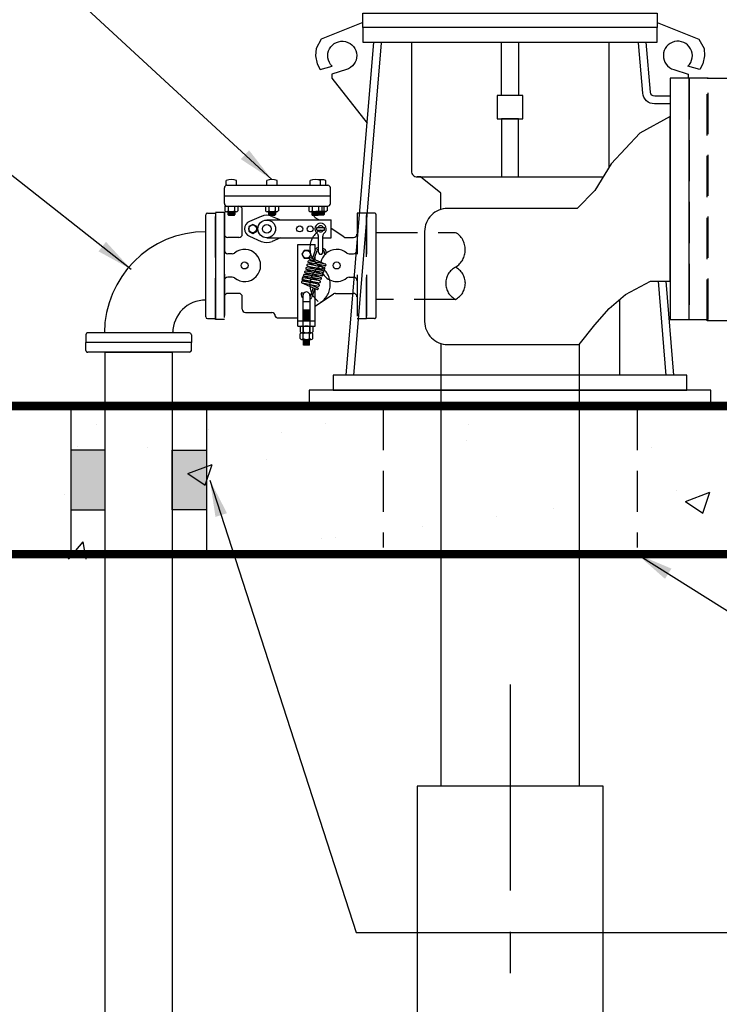
# Model space of a CAD drawing. Extents: x 267 to 3195, y -3 to 557.
# Drawn here: x 2593 to 2636, y 231 to 291 of the extents above; entities that cross this region are included whole.
import ezdxf

# ---------------------------------------------------------------- set-up
doc = ezdxf.new("R2010")
doc.units = 0
doc.header["$LTSCALE"] = 10
doc.header["$MEASUREMENT"] = 0
for name, pattern in [('CENTER', [2, 1.25, -0.25, 0.25, -0.25]), ('HIDDEN', [0.375, 0.25, -0.125]), ('HIDDEN2', [0.1875, 0.125, -0.0625])]:
    doc.linetypes.add(name, pattern=pattern)
doc.layers.get('0').update_dxf_attribs({"linetype": 'CONTINUOUS'})
doc.layers.get('DEFPOINTS').update_dxf_attribs({"linetype": 'CONTINUOUS'})
for name, color, linetype in [('CON', 6, 'CONTINUOUS'), ('DIM', 1, 'CONTINUOUS'), ('DIMENSIONS', 1, 'CONTINUOUS'), ('PIPING', 3, 'CONTINUOUS'), ('pump', 4, 'CONTINUOUS'), ('PVF', 3, 'CONTINUOUS')]:
    doc.layers.add(name, color=color, linetype=linetype)
doc.styles.add('SIMPLEX', font='SIMPLEX', dxfattribs={"width": 0.8})
doc.styles.get("Standard").update_dxf_attribs({"font": 'simplex.shx', "width": 0.9})
doc.dimstyles.get("Standard").update_dxf_attribs({"dimtxt": 0.18, "dimasz": 0.18, "dimexe": 0.18, "dimexo": 0.0625, "dimgap": 0.09, "dimtad": 0, "dimtih": 1, "dimtoh": 1, "dimdec": 4, "dimzin": 0, "dimdsep": 46, "dimtxsty": 'Standard', "dimcen": 0.09, "dimadec": 0, "dimazin": 0, "dimtfac": 1, "dimtdec": 4, "dimtofl": 0, "dimtmove": 0, "dimatfit": 3, "dimfxl": 1, "dimtolj": 1, "dimtzin": 0, "dimarcsym": 0})

# ---------------------------------------------------------------- blocks, each defined once
blk = doc.blocks.new('*D24')
at = {"layer": 'DEFPOINTS', "color": 0, "linetype": 'Continuous', "transparency": 16777216}
for p in [(2479.306, 267.329), (2538.83, 267.329), (2634.233, 95.877)]:
    blk.add_point(p, dxfattribs=at)
at = {"layer": 'DIM', "color": 0, "linetype": 'Continuous', "lineweight": -2, "transparency": 16777216}
for p, q in [((2536.83, 267.329), (2479.306, 267.329)), ((2479.306, 264.929), (2479.306, 185.032)), ((2479.306, 98.277), (2479.306, 178.175)), ((2632.233, 95.877), (2479.306, 95.877))]:
    blk.add_line(p, q, dxfattribs=at)
at = {"layer": 'DIM', "color": 0, "linetype": 'Continuous', "transparency": 16777216}
for points in [[(2478.906, 264.929), (2479.706, 264.929), (2479.306, 267.329)], [(2478.906, 98.277), (2479.706, 98.277), (2479.306, 95.877)]]:
    blk.add_solid(points, dxfattribs=at)
at = {"layer": 'DIM', "color": 0, "linetype": 'Continuous', "transparency": 16777216, "insert": (2479.306, 181.603), "char_height": 2.4, "attachment_point": 5}
blk.add_mtext('\\A1;XX\'-XX"%%P', dxfattribs=at)

msp = doc.modelspace()

# ---------------------------------------------------------------- hatches: boundary and pattern name
at = {"layer": 'DIM', "linetype": 'Continuous'}
h = msp.add_hatch(dxfattribs=at)
h.set_pattern_fill('AR-CONC', color=9, scale=2.1, style=0)
h.set_pattern_definition([(50, (2233.073, -425.252), (15.06246, -1.3178), [1.575, -17.325]), (355, (2233.073, -425.252), (-2.91378, 15.79603), [1.26, -13.86]), (100.4514, (2234.328, -425.362), (12.1487, 14.47823), [1.33854, -14.72398]), (46.1842, (2233.073, -421.052), (22.41206, -3.4759), [2.3625, -25.9875]), (96.6356, (2234.94, -421.342), (19.6279, 20.4565), [2.0078, -22.086]), (351.1842, (2233.073, -421.052), (19.6279, 20.4565), [1.89, -20.79]), (21, (2235.173, -422.102), (12.53505, -8.455), [1.575, -17.325]), (326, (2235.173, -422.102), (5.10962, 15.22815), [1.26, -13.86]), (71.4514, (2236.218, -422.807), (17.64468, 6.77314), [1.33854, -14.72398]), (37.5, (2233.073, -425.252), (0.255357, 6.99077), [0, -13.692, 0, -14.07, 0, -13.9125]), (7.5, (2233.073, -425.252), (5.52446, 8.282646), [0, -8.022, 0, -13.377, 0, -5.3025]), (327.5, (2228.39, -425.252), (11.21027, -0.473652), [0, -5.25, 0, -16.38, 0, -21.735]), (317.5, (2226.29, -425.252), (12.24691, 2.1022), [0, -6.825, 0, -10.878, 0, -15.435])])
edge = h.paths.add_edge_path(flags=0)
edge.add_line((2545.848, 57.659), (2545.13, 57.659))
edge.add_line((2545.13, 57.659), (2545.13, 48.773))
edge.add_line((2545.13, 48.773), (2558.307, 48.773))
edge.add_arc((2558.307, 61.949), 13.176, 199.00059, 270, ccw=False)
edge = h.paths.add_edge_path(flags=0)
edge.add_line((2645.93, 59.733), (2645.743, 59.733))
edge.add_arc((2632.754, 61.949), 13.176, 270, 350.31607, ccw=False)
edge.add_line((2632.754, 48.773), (2645.93, 48.773))
edge.add_line((2645.93, 48.773), (2645.93, 59.733))
h.paths.add_polyline_path([(2545.13, 48.473), (2545.13, 258.04), (2645.93, 258.04), (2645.93, 48.473)], flags=16)
h.paths.add_polyline_path([(2551.926, 267.029), (2551.926, 258.339), (2546.329, 258.339), (2546.329, 267.029), (2538.83, 267.029), (2538.83, 94.415), (2545.13, 94.415), (2538.83, 94.415), (2538.83, 37.451), (2652.23, 37.451), (2652.23, 267.029), (2590.928, 267.029), (2590.928, 258.339), (2560.688, 258.339), (2560.688, 267.029)])
at = {"layer": 'PIPING', "linetype": 'Continuous'}
h = msp.add_hatch(color=256, dxfattribs=at)
h.dxf.hatch_style = 1
h.paths.add_polyline_path([(2604.613, 264.64), (2602.528, 264.64), (2602.528, 261.029), (2604.613, 261.029)])
h.paths.add_polyline_path([(2598.464, 264.64), (2596.379, 264.64), (2596.379, 261.029), (2598.464, 261.029)])

# ---------------------------------------------------------------- linework, layer by layer
at = {"linetype": 'Continuous'}
msp.add_line((2614.901, 273.793), (2614.901, 277.858), dxfattribs=at)
at = {"layer": 'CON', "linetype": 'Continuous', "const_width": 0.525}
for points in [[(2538.83, 47.425), (2538.83, 267.329), (2652.23, 267.329), (2652.23, 47.425), (2652.23, 47.425), (2652.23, 37.751), (2538.83, 37.751), (2538.83, 47.425)], [(2545.13, 48.773), (2545.13, 258.339), (2645.93, 258.339), (2645.93, 48.773)]]:
    msp.add_lwpolyline(points, close=True, dxfattribs=at)
at = {"layer": 'DIM', "color": 9, "linetype": 'CENTER'}
msp.add_line((2623.017, 250.435), (2623.017, 224.866), dxfattribs=at)
at = {"layer": 'PIPING'}
for p, q in [((2605.805, 280.713), (2605.805, 280.999)), ((2605.855, 280.713), (2611.965, 280.713)), ((2606.439, 280.713), (2606.439, 280.999)), ((2608.264, 280.713), (2608.264, 280.999)), ((2608.898, 280.713), (2608.898, 280.999)), ((2610.888, 280.713), (2610.888, 280.999)), ((2611.525, 280.713), (2611.525, 280.999)), ((2611.841, 280.713), (2611.841, 280.999)), ((2605.696, 279.602), (2605.696, 280.555)), ((2605.696, 280.079), (2612.124, 280.079)), ((2612.124, 279.602), (2612.124, 280.555)), ((2604.567, 272.736), (2604.567, 278.915)), ((2604.676, 279.024), (2605.148, 279.024)), ((2605.148, 279.024), (2605.148, 272.627)), ((2605.696, 272.683), (2605.696, 279.043)), ((2605.727, 279.445), (2611.965, 279.445)), ((2605.727, 279.445), (2605.727, 279.165)), ((2605.826, 279.113), (2606.411, 279.113)), ((2605.908, 279.113), (2605.908, 278.933)), ((2605.908, 279.064), (2606.333, 279.064)), ((2605.908, 278.999), (2606.333, 278.999)), ((2605.908, 278.933), (2606.333, 278.933)), ((2605.908, 278.933), (2605.94, 278.901)), ((2605.926, 279.445), (2605.926, 279.165)), ((2605.94, 279.094), (2606.301, 279.094)), ((2605.94, 279.028), (2606.301, 279.028)), ((2605.94, 278.967), (2606.301, 278.967)), ((2605.94, 278.901), (2606.301, 278.901)), ((2606.301, 278.901), (2606.333, 278.933)), ((2606.315, 279.445), (2606.315, 279.165)), ((2606.333, 279.113), (2606.333, 278.933)), ((2606.51, 279.445), (2606.51, 279.165)), ((2606.78, 277.752), (2606.78, 279.234)), ((2608.189, 279.445), (2608.189, 279.165)), ((2608.288, 279.113), (2608.869, 279.113)), ((2608.366, 279.113), (2608.366, 278.933)), ((2608.366, 279.064), (2608.791, 279.064)), ((2608.366, 278.999), (2608.791, 278.999)), ((2608.366, 278.933), (2608.791, 278.933)), ((2608.366, 278.933), (2608.398, 278.901)), ((2608.387, 279.445), (2608.387, 279.165)), ((2608.398, 279.094), (2608.759, 279.094)), ((2608.398, 279.028), (2608.759, 279.028)), ((2608.398, 278.967), (2608.759, 278.967)), ((2608.398, 278.901), (2608.759, 278.901)), ((2608.759, 278.901), (2608.791, 278.933)), ((2608.777, 279.445), (2608.777, 279.165)), ((2608.791, 279.113), (2608.791, 278.933)), ((2608.968, 279.445), (2608.968, 279.165)), ((2610.817, 279.445), (2610.817, 279.165)), ((2610.913, 279.113), (2611.5, 279.113)), ((2610.997, 279.113), (2610.997, 278.933)), ((2610.997, 279.064), (2611.738, 279.064)), ((2610.997, 278.999), (2611.738, 278.999)), ((2610.997, 278.933), (2611.422, 278.933)), ((2610.997, 278.933), (2611.029, 278.901)), ((2611.012, 279.445), (2611.012, 279.165)), ((2611.029, 279.094), (2611.384, 279.094)), ((2611.029, 279.028), (2611.384, 279.028)), ((2611.029, 278.967), (2611.384, 278.967)), ((2611.029, 278.901), (2611.384, 278.901)), ((2611.819, 279.113), (2611.235, 279.113)), ((2611.738, 278.933), (2611.313, 278.933)), ((2611.706, 278.901), (2611.344, 278.901)), ((2611.384, 278.901), (2611.422, 278.933)), ((2611.401, 279.445), (2611.401, 279.165)), ((2611.422, 279.113), (2611.422, 278.933)), ((2611.422, 279.094), (2611.706, 279.094)), ((2611.422, 279.028), (2611.706, 279.028)), ((2611.422, 278.967), (2611.706, 278.967)), ((2611.599, 279.445), (2611.599, 279.165)), ((2611.738, 278.933), (2611.706, 278.901)), ((2611.723, 279.445), (2611.723, 279.165)), ((2611.738, 279.113), (2611.738, 278.933)), ((2611.919, 279.445), (2611.919, 279.165)), ((2607.414, 278.343), (2607.176, 278.207)), ((2607.934, 278.827), (2607.218, 278.521)), ((2607.654, 278.207), (2607.414, 278.343)), ((2608.264, 278.607), (2612.166, 278.607)), ((2608.586, 278.827), (2609.099, 278.607)), ((2611.416, 278.607), (2611.21, 278.747)), ((2612.166, 277.532), (2612.166, 278.607)), ((2607.176, 278.207), (2607.176, 277.932)), ((2607.176, 277.932), (2607.414, 277.796)), ((2607.414, 277.796), (2607.654, 277.932)), ((2607.654, 277.932), (2607.654, 278.207)), ((2611.302, 278.152), (2611.759, 278.152)), ((2611.302, 277.984), (2611.302, 278.152)), ((2611.302, 277.984), (2611.759, 277.984)), ((2611.759, 277.984), (2611.759, 278.152)), ((2612.931, 277.578), (2612.166, 278.097)), ((2614.901, 273.793), (2614.901, 277.858)), ((2606.57, 277.54), (2605.908, 277.54)), ((2607.218, 277.617), (2607.934, 277.309)), ((2608.264, 277.532), (2611.398, 277.532)), ((2609.099, 277.532), (2608.586, 277.309)), ((2610.144, 272.17), (2610.144, 277.118)), ((2610.144, 277.118), (2611.203, 277.118)), ((2611.203, 276.742), (2611.203, 277.118)), ((2611.398, 276.661), (2611.398, 277.635)), ((2611.667, 276.659), (2611.667, 277.635)), ((2611.667, 277.532), (2612.166, 277.532)), ((2613.052, 277.54), (2613.523, 277.54)), ((2606.178, 276.557), (2605.908, 276.557)), ((2610.534, 276.763), (2610.399, 276.525)), ((2610.399, 276.525), (2610.534, 276.287)), ((2610.81, 276.763), (2610.534, 276.763)), ((2610.948, 276.525), (2610.81, 276.763)), ((2610.81, 276.287), (2610.948, 276.525)), ((2611.083, 276.38), (2611.217, 276.794)), ((2611.185, 276.346), (2611.323, 276.762)), ((2611.727, 276.852), (2611.667, 276.872)), ((2611.696, 276.751), (2611.667, 276.759)), ((2611.741, 276.565), (2611.759, 276.618)), ((2611.741, 276.565), (2611.844, 276.535)), ((2611.844, 276.535), (2611.862, 276.586)), ((2613.254, 276.557), (2613.523, 276.557)), ((2610.534, 276.287), (2610.81, 276.287)), ((2611.752, 275.733), (2610.753, 275.921)), ((2610.789, 276.024), (2611.26, 275.825)), ((2611.798, 275.832), (2610.806, 276.02)), ((2611.819, 275.937), (2610.828, 276.126)), ((2610.86, 276.229), (2611.327, 276.031)), ((2610.898, 276.328), (2610.948, 276.312)), ((2610.902, 276.328), (2611.83, 275.933)), ((2611.203, 276.199), (2611.203, 276.395)), ((2611.203, 276.054), (2611.203, 276.082)), ((2611.295, 275.928), (2611.759, 275.729)), ((2611.553, 275.117), (2610.555, 275.304)), ((2610.59, 275.407), (2611.061, 275.209)), ((2611.599, 275.218), (2610.605, 275.405)), ((2611.624, 275.321), (2610.622, 275.512)), ((2610.661, 275.614), (2611.125, 275.416)), ((2611.664, 275.422), (2610.668, 275.611)), ((2611.681, 275.527), (2610.686, 275.715)), ((2610.728, 275.818), (2611.193, 275.62)), ((2610.736, 275.814), (2611.731, 275.627)), ((2611.097, 275.31), (2611.557, 275.117)), ((2611.164, 275.517), (2611.628, 275.319)), ((2611.203, 275.267), (2611.203, 275.29)), ((2611.228, 275.723), (2611.696, 275.524)), ((2606.178, 275.138), (2605.908, 275.138)), ((2610.388, 274.791), (2611.317, 274.398)), ((2610.502, 275.223), (2610.399, 275.043)), ((2610.399, 275.043), (2610.487, 274.879)), ((2610.403, 274.789), (2611.398, 274.601)), ((2611.416, 274.706), (2610.42, 274.894)), ((2610.456, 275), (2610.927, 274.8)), ((2610.47, 274.993), (2611.462, 274.805)), ((2611.479, 274.91), (2610.487, 275.099)), ((2610.53, 275.203), (2610.994, 275.005)), ((2611.532, 275.011), (2610.537, 275.2)), ((2610.81, 275.283), (2610.672, 275.283)), ((2610.828, 275.253), (2610.81, 275.283)), ((2610.895, 274.696), (2611.362, 274.497)), ((2610.962, 274.901), (2611.43, 274.702)), ((2611.026, 275.106), (2611.497, 274.908)), ((2611.203, 275.033), (2611.203, 275.073)), ((2611.203, 274.8), (2611.203, 274.855)), ((2613.176, 275.138), (2613.176, 275.138)), ((2613.254, 275.138), (2613.523, 275.138)), ((2606.57, 274.157), (2605.908, 274.157)), ((2610.374, 274.193), (2610.357, 274.141)), ((2610.477, 274.159), (2610.374, 274.193)), ((2610.477, 274.159), (2610.462, 274.107)), ((2611.037, 274.38), (2610.902, 273.964)), ((2611.136, 274.346), (2611.005, 273.93)), ((2611.203, 274.564), (2611.203, 274.639)), ((2611.203, 272.17), (2611.203, 274.414)), ((2612.308, 274.118), (2611.203, 273.367)), ((2611.323, 274.396), (2611.27, 274.414)), ((2612.428, 274.157), (2613.523, 274.157)), ((2606.776, 273.204), (2606.776, 273.991)), ((2610.462, 274.028), (2610.462, 271.765)), ((2610.462, 273.654), (2610.884, 273.654)), ((2610.884, 274.028), (2610.884, 271.765)), ((2606.985, 272.992), (2608.572, 272.992)), ((2610.884, 273.13), (2610.462, 273.13)), ((2610.884, 273.063), (2610.462, 273.063)), ((2610.884, 272.998), (2610.462, 272.998)), ((2610.884, 272.934), (2610.462, 272.934)), ((2610.849, 273.095), (2610.491, 273.095)), ((2610.849, 273.029), (2610.491, 273.029)), ((2610.849, 272.966), (2610.491, 272.966)), ((2604.676, 272.627), (2605.148, 272.627)), ((2608.784, 272.78), (2608.784, 272.78)), ((2608.89, 272.675), (2610.144, 272.675)), ((2610.144, 272.488), (2611.203, 272.488)), ((2610.884, 272.867), (2610.462, 272.867)), ((2610.884, 272.803), (2610.462, 272.803)), ((2610.884, 272.737), (2610.462, 272.737)), ((2610.884, 272.672), (2610.462, 272.672)), ((2610.884, 272.606), (2610.462, 272.606)), ((2610.884, 272.541), (2610.462, 272.541)), ((2610.849, 272.9), (2610.491, 272.9)), ((2610.849, 272.835), (2610.491, 272.835)), ((2610.849, 272.769), (2610.491, 272.769)), ((2610.849, 272.705), (2610.491, 272.705)), ((2610.849, 272.638), (2610.491, 272.638)), ((2610.849, 272.574), (2610.491, 272.574)), ((2610.849, 272.509), (2610.491, 272.509)), ((2603.586, 271.755), (2597.407, 271.755)), ((2602.568, 271.755), (2602.568, 271.821)), ((2610.144, 272.17), (2611.203, 272.17)), ((2610.282, 272.116), (2610.282, 271.817)), ((2610.282, 271.411), (2610.282, 271.712)), ((2610.381, 271.765), (2610.966, 271.765)), ((2610.477, 272.116), (2610.477, 271.817)), ((2610.477, 271.411), (2610.477, 271.712)), ((2610.866, 272.116), (2610.866, 271.817)), ((2610.866, 271.411), (2610.866, 271.712)), ((2611.065, 272.116), (2611.065, 271.817)), ((2611.065, 271.411), (2611.065, 271.712)), ((2603.695, 271.174), (2597.298, 271.174)), ((2603.695, 271.172), (2597.298, 271.172)), ((2598.425, 271.172), (2598.425, 271.174)), ((2602.568, 271.172), (2602.568, 271.174)), ((2603.695, 271.646), (2603.695, 271.174)), ((2603.695, 270.7), (2603.695, 271.172)), ((2610.381, 271.36), (2610.966, 271.36)), ((2610.884, 271.305), (2610.462, 271.305)), ((2610.884, 271.239), (2610.462, 271.239)), ((2610.884, 271.174), (2610.462, 271.174)), ((2610.884, 271.112), (2610.462, 271.112)), ((2610.849, 271.339), (2610.491, 271.339)), ((2610.849, 271.271), (2610.491, 271.271)), ((2610.849, 271.209), (2610.491, 271.209)), ((2610.849, 271.14), (2610.491, 271.14)), ((2603.586, 270.591), (2597.407, 270.591)), ((2610.884, 271.044), (2610.462, 271.044)), ((2610.849, 271.078), (2610.491, 271.078)), ((2610.849, 271.012), (2610.491, 271.012))]:
    msp.add_line(p, q, dxfattribs=at)
at = {"layer": 'PIPING', "linetype": 'HIDDEN2'}
for p, q in [((2597.298, 271.646), (2597.298, 271.174)), ((2597.298, 270.7), (2597.298, 271.172))]:
    msp.add_line(p, q, dxfattribs=at)
at = {"layer": 'PIPING', "linetype": 'Continuous'}
for p, q in [((2596.379, 267.329), (2596.379, 258.339)), ((2604.613, 267.329), (2604.613, 258.339))]:
    msp.add_line(p, q, dxfattribs=at)
at = {"layer": 'PIPING'}
msp.add_lwpolyline([(2598.464, 270.591), (2602.521, 270.591), (2602.521, 80.762), (2598.464, 80.762)], close=True, dxfattribs=at)
at = {"layer": 'PIPING', "linetype": 'Continuous'}
for points in [[(2598.464, 264.64), (2596.379, 264.64), (2596.379, 261.029), (2598.464, 261.029)], [(2602.528, 264.64), (2604.613, 264.64), (2604.613, 261.029), (2602.528, 261.029)]]:
    msp.add_lwpolyline(points, close=True, dxfattribs=at)
at = {"layer": 'PIPING'}
for centre, radius in [((2607.414, 278.069), 0.238), ((2608.264, 278.069), 0.537), ((2608.264, 278.069), 0.264), ((2610.264, 278.069), 0.185), ((2610.898, 278.069), 0.185), ((2610.672, 276.525), 0.239), ((2606.921, 275.848), 0.212), ((2612.506, 275.848), 0.212)]:
    msp.add_circle(centre, radius, dxfattribs=at)
for centre, radius, start, end in [((2605.855, 280.555), 0.159, 90, 180.001), ((2606.121, 280.075), 0.978, 71.075, 108.925), ((2608.582, 280.075), 0.978, 71.075, 108.925), ((2611.207, 280.075), 0.978, 71.075, 108.925), ((2611.525, 280.075), 0.978, 71.075, 99.3974), ((2611.965, 280.555), 0.159, 0, 90), ((2605.855, 279.602), 0.159, 180.001, 270), ((2611.965, 279.602), 0.159, 270, 0), ((2604.676, 278.915), 0.109, 90, 180), ((2605.826, 279.227), 0.117, 213.156, 326.844), ((2606.121, 279.5), 0.388, 239.716, 300.284), ((2606.411, 279.227), 0.117, 213.146, 326.852), ((2606.57, 279.234), 0.212, 0, 90), ((2608.264, 278.069), 0.825, 66.7307, 113.27), ((2608.288, 279.227), 0.117, 213.156, 326.844), ((2608.582, 279.5), 0.388, 239.716, 300.284), ((2608.869, 279.227), 0.117, 213.146, 326.852), ((2610.913, 279.227), 0.117, 213.156, 326.844), ((2611.207, 279.5), 0.388, 239.716, 300.284), ((2611.33, 278.922), 0.212, 185.832, 235.81), ((2611.5, 279.227), 0.117, 213.146, 326.852), ((2611.525, 279.5), 0.388, 261.389, 300.284), ((2611.819, 279.227), 0.117, 213.156, 326.844), ((2607.414, 278.069), 0.491, 113.27, 246.731), ((2611.532, 278.069), 0.344, 308.665, 231.335), ((2604.567, 271.755), 6.142, 90, 180), ((2605.908, 277.752), 0.212, 180.001, 270), ((2606.57, 277.752), 0.212, 270, 0), ((2611.182, 277.635), 0.212, 0, 51.3358), ((2611.532, 278.069), 0.185, 27.2024, 152.798), ((2611.532, 278.069), 0.185, 207.203, 332.798), ((2611.876, 277.635), 0.212, 128.664, 180.001), ((2613.523, 277.752), 0.212, 270, 0), ((2608.264, 278.069), 0.825, 246.731, 293.269), ((2613.052, 277.752), 0.212, 235.81, 270), ((2605.908, 276.769), 0.212, 180, 270), ((2606.178, 276.769), 0.212, 270, 309.032), ((2606.921, 275.848), 0.973, 230.967, 129.033), ((2611.422, 276.728), 0.212, 96.4412, 162), ((2611.422, 276.728), 0.104, 103.18, 162), ((2611.532, 276.659), 0.135, 179.44, 0), ((2612.506, 275.848), 0.973, 134.614, 168.042), ((2611.66, 276.652), 0.104, 342, 72.003), ((2611.66, 276.652), 0.212, 342, 72), ((2612.506, 275.848), 0.973, 50.8854, 131.88), ((2613.254, 276.769), 0.212, 230.968, 270), ((2613.523, 276.769), 0.212, 270, 0), ((2610.746, 275.868), 0.0537, 79.2639, 259.262), ((2610.81, 276.073), 0.0537, 79.2649, 259.259), ((2610.881, 276.279), 0.0537, 66.9963, 246.996), ((2610.984, 276.411), 0.106, 252, 342), ((2610.984, 276.411), 0.213, 305.893, 342), ((2611.805, 275.883), 0.0537, 259.263, 79.266), ((2610.548, 275.251), 0.0537, 79.2524, 246.995), ((2610.612, 275.457), 0.0537, 79.2604, 259.265), ((2610.679, 275.664), 0.0537, 79.2553, 259.266), ((2612.506, 275.848), 0.973, 178.024, 181.357), ((2612.506, 275.848), 0.973, 191.118, 196.292), ((2611.607, 275.269), 0.0537, 246.996, 66.996), ((2612.506, 275.848), 0.973, 205.573, 309.007), ((2611.674, 275.475), 0.0537, 246.996, 66.996), ((2611.738, 275.68), 0.0537, 259.254, 79.259), ((2605.908, 274.927), 0.212, 90, 180.001), ((2606.178, 274.927), 0.212, 50.9677, 90), ((2610.413, 274.841), 0.0537, 66.9963, 246.996), ((2610.481, 275.048), 0.0537, 67.0001, 259.26), ((2610.672, 275.043), 0.239, 186.678, 223.196), ((2610.672, 275.043), 0.239, 134.058, 171.43), ((2610.672, 275.043), 0.239, 68.467, 90.3531), ((2610.672, 275.043), 0.239, 354.261, 358.73), ((2611.405, 274.653), 0.0537, 246.996, 66.996), ((2611.472, 274.858), 0.0537, 259.256, 79.258), ((2611.54, 275.062), 0.0537, 259.267, 79.264), ((2613.254, 274.927), 0.212, 89.9988, 129.149), ((2613.523, 274.927), 0.212, 0, 90), ((2605.908, 273.944), 0.212, 90, 180.001), ((2606.57, 273.944), 0.212, 0, 90), ((2610.562, 274.075), 0.212, 162, 242.474), ((2610.562, 274.075), 0.104, 162, 200.489), ((2610.672, 274.028), 0.212, 0, 180.001), ((2611.239, 274.315), 0.213, 125.893, 162), ((2611.239, 274.315), 0.106, 72, 162), ((2611.341, 274.447), 0.0537, 245.738, 67), ((2612.428, 273.944), 0.212, 90, 124.191), ((2613.523, 273.944), 0.212, 0.00003, 90), ((2604.567, 271.755), 1.999, 90, 180), ((2610.803, 273.997), 0.104, 323.718, 342), ((2610.803, 273.997), 0.212, 293.366, 342), ((2606.985, 273.204), 0.212, 180.001, 270), ((2608.572, 272.78), 0.212, 0, 90), ((2604.676, 272.736), 0.109, 180, 270), ((2608.89, 272.78), 0.106, 180.001, 270), ((2603.586, 271.646), 0.109, 0, 90), ((2610.381, 272.054), 0.117, 33.1557, 146.844), ((2610.381, 271.88), 0.117, 213.156, 326.844), ((2610.381, 271.646), 0.117, 33.1557, 146.844), ((2610.672, 271.783), 0.388, 59.7159, 120.284), ((2610.672, 272.153), 0.388, 239.716, 300.284), ((2610.672, 271.377), 0.388, 59.7159, 120.284), ((2610.966, 272.054), 0.117, 33.1485, 146.855), ((2610.966, 271.88), 0.117, 213.146, 326.852), ((2610.966, 271.646), 0.117, 33.1485, 146.855), ((2610.381, 271.476), 0.117, 213.156, 326.844), ((2610.672, 271.745), 0.388, 239.716, 300.284), ((2610.966, 271.476), 0.117, 213.146, 326.852), ((2603.586, 270.7), 0.109, 270, 0)]:
    msp.add_arc(centre, radius, start, end, dxfattribs=at)
at = {"layer": 'PIPING', "linetype": 'HIDDEN2'}
for centre, start, end in [((2597.407, 271.646), 90, 180), ((2597.407, 270.7), 180, 270)]:
    msp.add_arc(centre, 0.109, start, end, dxfattribs=at)
at = {"layer": 'pump', "color": 2, "linetype": 'CENTER'}
for p, q in [((2628.997, 289.398), (2628.997, 281.778)), ((2629.654, 273.779), (2629.654, 269.204))]:
    msp.add_line(p, q, dxfattribs=at)
at = {"layer": 'pump', "color": 2, "linetype": 'Continuous'}
for p, q in [((2618.826, 271.118), (2618.826, 244.26)), ((2618.826, 271.057), (2618.826, 269.204)), ((2627.208, 271.058), (2627.208, 244.26)), ((2627.208, 271.057), (2627.208, 269.204))]:
    msp.add_line(p, q, dxfattribs=at)
at = {"layer": 'pump', "color": 2}
for p, q in [((2618.826, 271.073), (2618.826, 269.204)), ((2627.208, 271.073), (2627.208, 269.204))]:
    msp.add_line(p, q, dxfattribs=at)
at = {"layer": 'pump', "color": 2, "linetype": 'HIDDEN'}
for p, q in [((2615.316, 267.147), (2615.316, 258.747)), ((2630.718, 267.147), (2630.718, 258.747))]:
    msp.add_line(p, q, dxfattribs=at)
at = {"layer": 'pump', "color": 2, "linetype": 'Continuous'}
for points in [[(2614.09, 291.148), (2631.945, 291.148), (2631.945, 290.273), (2614.09, 290.273)], [(2614.09, 289.398), (2631.945, 289.398), (2631.945, 290.273), (2614.09, 290.273)], [(2622.498, 289.398), (2623.537, 289.398), (2623.537, 286.156), (2622.498, 286.156)], [(2622.243, 284.732), (2623.791, 284.732), (2623.791, 286.156), (2622.243, 286.156)], [(2622.498, 281.218), (2623.537, 281.218), (2623.537, 284.732), (2622.498, 284.732)], [(2612.295, 268.285), (2633.74, 268.285), (2633.74, 269.204), (2612.295, 269.204)], [(2610.838, 267.147), (2635.196, 267.147), (2635.196, 268.285), (2610.838, 268.285)], [(2617.378, 230.285), (2628.657, 230.285), (2628.657, 244.26), (2617.378, 244.26)]]:
    msp.add_lwpolyline(points, close=True, dxfattribs=at)
for points in [[(2614.09, 290.589), (2611.568, 289.564), (2611.257, 289.005), (2611.226, 288.571), (2611.32, 288.074), (2611.506, 287.733), (2612.236, 287.935, -3.724181), (2613.091, 287.728), (2612.221, 287.453), (2612.221, 287.206), (2614.35, 284.488)], [(2631.945, 290.589), (2634.466, 289.564), (2634.777, 289.005), (2634.808, 288.571), (2634.715, 288.074), (2634.528, 287.733), (2633.799, 287.935, 3.724181), (2632.943, 287.728), (2633.813, 287.453), (2633.813, 287.206)], [(2617.037, 289.398), (2617.037, 281.565, 0.414214), (2617.384, 281.218), (2628.661, 281.218)], [(2632.723, 285.65), (2631.775, 285.65, -0.390131), (2631.065, 286.304), (2630.811, 289.359)], [(2632.723, 286.117), (2631.794, 286.117, -0.390131), (2631.528, 286.361), (2631.276, 289.398)]]:
    msp.add_lwpolyline(points, format="xyb", dxfattribs=at)
for points in [[(2613.08, 269.204), (2614.758, 289.398)], [(2613.545, 269.166), (2615.223, 289.359)], [(2618.826, 279.247), (2618.826, 280.241), (2617.578, 281.218), (2617.384, 281.218)], [(2632.49, 269.166), (2632.014, 274.893)], [(2632.954, 269.204), (2632.481, 274.893)]]:
    msp.add_lwpolyline(points, dxfattribs=at)
at = {"layer": 'pump', "color": 2}
msp.add_lwpolyline([(2632.723, 272.563), (2633.872, 272.563), (2633.872, 287.206), (2632.723, 287.206)], close=True, dxfattribs=at)
at = {"layer": 'pump', "color": 2, "linetype": 'Continuous'}
msp.add_lwpolyline([(2632.723, 284.876), (2630.882, 283.865), (2629.143, 282.02), (2628.165, 280.392), (2627.078, 279.307), (2619.23, 279.307, 0.414214), (2617.839, 277.916), (2617.839, 272.449, 0.414214), (2619.23, 271.058), (2627.208, 271.058), (2628.165, 272.252), (2629.034, 273.229), (2630.012, 274.097), (2631.534, 274.893), (2632.723, 274.893)], format="xyb", close=True, dxfattribs=at)
at = {"layer": 'PVF', "linetype": 'HIDDEN'}
for p, q in [((2614.32, 279.024), (2614.32, 272.627)), ((2614.792, 279.024), (2614.32, 279.024)), ((2614.901, 272.736), (2614.901, 278.915)), ((2614.901, 277.858), (2619.71, 277.858)), ((2619.71, 273.793), (2614.901, 273.793)), ((2614.792, 272.627), (2614.32, 272.627))]:
    msp.add_line(p, q, dxfattribs=at)
for points in [[(2633.872, 272.563), (2635.022, 272.563), (2635.022, 287.206), (2633.872, 287.206)], [(2636.213, 287.206), (2636.213, 272.49), (2634.973, 272.49), (2634.973, 287.206)], [(2605.696, 279.074), (2605.696, 272.578), (2605.148, 272.578), (2605.148, 279.074)], [(2613.739, 279.024), (2613.739, 272.627), (2614.32, 272.627), (2614.32, 279.024)]]:
    msp.add_lwpolyline(points, close=True, dxfattribs=at)
for centre, radius, start, end in [((2614.792, 278.915), 0.109, 0, 90), ((2612.172, 276.894), 1.291, 121.41937, 238.58063), ((2619.065, 276.802), 1.238, 301.41937, 58.58063), ((2612.172, 274.691), 1.291, 121.41937, 238.58063), ((2610.826, 274.691), 1.291, 301.41937, 58.58063), ((2620.212, 274.769), 1.098, 117.22412, 242.77588), ((2619.208, 274.769), 1.098, 297.22412, 62.77588), ((2614.792, 272.736), 0.109, 270, 0)]:
    msp.add_arc(centre, radius, start, end, dxfattribs=at)

# ---------------------------------------------------------------- dimensions: what is measured, and where the dimension line sits
at = {"layer": 'DIM', "color": 1, "linetype": 'Continuous'}
dim = msp.add_linear_dim(base=(2479.306, 267.329), p1=(2634.233, 95.877), p2=(2538.83, 267.329), angle=90, text='XX\'-XX"%%P', dimstyle='Standard', override={"dimtxt": 2.4, "dimasz": 2.4, "dimexe": 0, "dimexo": 2, "dimgap": 2, "dimtoh": 0, "dimdec": 1, "dimlunit": 4, "dimcen": 3, "dimtmove": 2, "dimfrac": 2}, dxfattribs=at)
dim.commit()
dim.dimension.update_dxf_attribs({"geometry": '*D24', "text_midpoint": (2479.306, 181.603)})

# ---------------------------------------------------------------- leaders
at = {"layer": 'DIMENSIONS', "linetype": 'Continuous'}
for points in [[(2608.582, 281.054), (2564.007, 322.196), (2525.607, 322.196)], [(2600.044, 275.614), (2564.007, 303.98), (2525.607, 303.98)], [(2604.819, 262.834), (2613.685, 235.39), (2661.558, 235.39)], [(2630.718, 258.339), (2649.508, 246.552), (2661.558, 246.552)]]:
    msp.add_leader(points, dimstyle='Standard', override={"dimscale": 0.223, "dimtxt": 7, "dimasz": 10, "dimexo": 4, "dimgap": 4, "dimtad": 0, "dimdec": 3, "dimlunit": 3, "dimtxsty": 'SIMPLEX', "dimtdec": 3, "dimtmove": 2}, dxfattribs=at)

doc.saveas('drawing.dxf')
